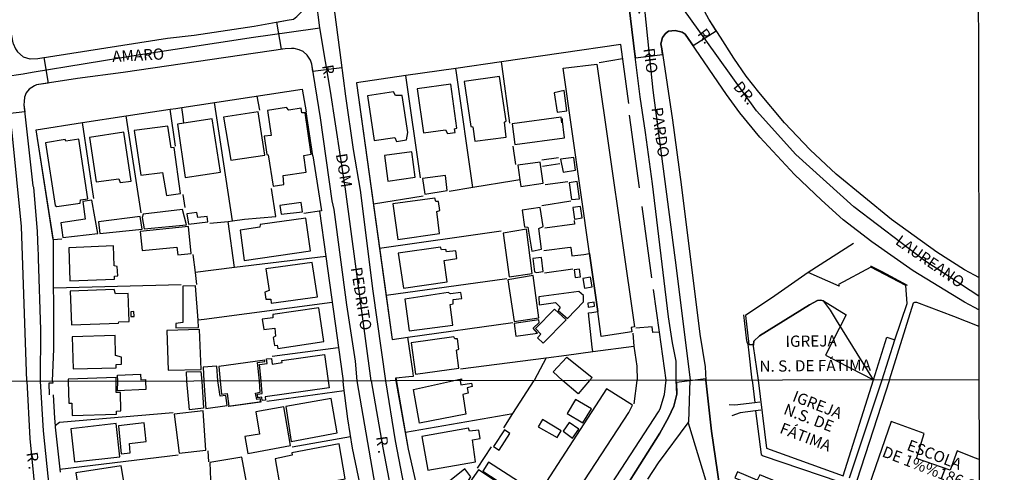
# Model space of a CAD drawing. Extents: x 180702 to 183122, y 1677048 to 1679825.
# Drawn here: x 182903 to 183122, y 1678142 to 1678243 of the extents above; entities that cross this region are included whole.
import ezdxf
from ezdxf.enums import TextEntityAlignment as Align

# ---------------------------------------------------------------- set-up
doc = ezdxf.new("R2010")
doc.units = 0
doc.header["$MEASUREMENT"] = 0
for name, color, linetype in [('V-CRUZAMENTO', 1, 'CONTINUOUS'), ('V-EDIFICACAO', 7, 'CONTINUOUS'), ('V-EDIFICACAO_IDENTIFICADA', 6, 'CONTINUOUS'), ('V-EIXO_DE_LOGRADOURO', 3, 'CONTINUOUS'), ('V-ESCADA', 4, 'CONTINUOUS'), ('V-LOTE', 1, 'CONTINUOUS'), ('V-NOME_DOS_LOGRADOUROS', 7, 'CONTINUOUS'), ('V-QUADRA', 2, 'CONTINUOUS'), ('V-TEMPLO', 4, 'CONTINUOUS'), ('V-TESTADA', 250, 'CONTINUOUS'), ('X-LIMITE_1000', 6, 'CONTINUOUS'), ('X-LIMITE_5000', 4, 'CONTINUOUS')]:
    doc.layers.add(name, color=color, linetype=linetype)

msp = doc.modelspace()

# ---------------------------------------------------------------- linework, layer by layer
at = {"layer": 'V-CRUZAMENTO'}
msp.add_line((182963.36, 1678236.43), (182963.36, 1678236.43), dxfattribs=at)
for points in [[(183039.95, 1678235.16), (183039.95, 1678235.16), (183040.04, 1678234.38), (183046.12, 1678235.11), (183045.93, 1678236.36), (183045.76, 1678237.47), (183046.09, 1678238.9), (183046.78, 1678239.79), (183047.46, 1678240.33), (183048.92, 1678240.48), (183050.47, 1678240.06), (183051.17, 1678239.67), (183052.52, 1678237.69), (183052.92, 1678237.1), (183058.1, 1678240.41), (183056.44, 1678243.01), (183053.77, 1678247.99), (183051.62, 1678252.59), (183047.88, 1678261.29), (183047.26, 1678262.92), (183040.41, 1678261.69), (183036.76, 1678261.04), (183036.98, 1678259.74)], [(183040.16, 1678142.24), (183038.09, 1678138.96), (183043.13, 1678135.78), (183044.3, 1678137.68), (183045.29, 1678138.72), (183045.66, 1678139.1), (183046.41, 1678139.55), (183047.58, 1678139.79), (183049.96, 1678139.53), (183051.63, 1678138.82), (183052.57, 1678137.98), (183052.81, 1678137.76), (183053.72, 1678136.11), (183053.72, 1678134.33), (183059.32, 1678135.13), (183058.78, 1678138.95), (183057.06, 1678151.1), (183055.75, 1678162.49), (183055.73, 1678162.79), (183049.19, 1678161.98), (183049.27, 1678159.35), (183048.6, 1678156.69), (183047.44, 1678154.19), (183045.49, 1678150.71)]]:
    msp.add_lwpolyline(points, close=True, dxfattribs=at)
at = {"layer": 'V-CRUZAMENTO', "linetype": 'Continuous'}
msp.add_lwpolyline([(182960.06, 1678242.34), (182962.36, 1678242.73), (182963.74, 1678242.97), (182964.55, 1678243.56), (182965.55, 1678244.66), (182966.15, 1678246.57), (182966.1, 1678247.23), (182965.96, 1678249.08), (182972.09, 1678250.09), (182972.44, 1678247.98), (182972.63, 1678246.84), (182974.31, 1678233.88), (182974.53, 1678232.17), (182968.11, 1678231.35), (182967.85, 1678232.93), (182967.77, 1678233.18), (182967.56, 1678233.86), (182966.79, 1678234.99), (182965.91, 1678235.75), (182965.02, 1678236.17), (182963.92, 1678236.44), (182963.36, 1678236.43), (182961.89, 1678236.4), (182961.1, 1678236.28)], close=True, dxfattribs=at)
msp.add_lwpolyline([(182902.17, 1678235.71), (182903.46, 1678234.58), (182904.97, 1678234.14), (182905, 1678234.13), (182906.75, 1678234.25), (182908.11, 1678234.46), (182909.02, 1678228.73), (182906.44, 1678228.32), (182906.03, 1678228.09), (182904.82, 1678227.41), (182904.16, 1678226.57), (182903.74, 1678225.62), (182903.68, 1678224.66), (182903.64, 1678223.91), (182903.81, 1678222.31), (182897.29, 1678221.6)], dxfattribs=at)
at = {"layer": 'V-EDIFICACAO'}
for points in [[(183029.79, 1678190.73), (183023.9, 1678232.03), (183031.43, 1678232.94), (183039.88, 1678174.4), (183039.1, 1678174.27), (183039.27, 1678173.27), (183032.43, 1678172.27), (183031.64, 1678177.78)], [(183001.86, 1678229.1), (183003.33, 1678219.04), (183003.76, 1678219.01), (183004.24, 1678215.78), (183011.24, 1678216.69), (183010.81, 1678220.04), (183011.24, 1678220.31), (183009.76, 1678230.2), (183001.86, 1678229.1)], [(182991.34, 1678227.45), (182992.74, 1678217.61), (182997.7, 1678218.33), (182998.1, 1678217.46), (182999.81, 1678217.69), (182999.68, 1678218.57), (183000.23, 1678218.69), (182998.86, 1678228.49), (182991.34, 1678227.45)], [(182986.52, 1678225.96), (182986.09, 1678226.77), (182980.3, 1678225.87), (182981.74, 1678215.93), (182986.37, 1678216.57), (182986.73, 1678215.74), (182988.99, 1678216.08), (182989.25, 1678217.69), (182988.04, 1678226), (182986.52, 1678225.96)], [(183021.96, 1678226.59), (183022.59, 1678222.28), (183024.76, 1678222.58), (183024.14, 1678227.05), (183021.96, 1678226.59)], [(182962.77, 1678222.71), (182962.24, 1678223.3), (182957.98, 1678222.6), (182958.77, 1678217.07), (182957.26, 1678216.87), (182957.81, 1678212.83), (182958.11, 1678212.74), (182959.21, 1678205.73), (182961.65, 1678206.11), (182961.46, 1678208.1), (182966.62, 1678208.84), (182966.09, 1678212.59), (182967.72, 1678212.89), (182966.36, 1678222.11), (182965.66, 1678222.11), (182965.52, 1678223.12), (182962.77, 1678222.71)], [(182939.34, 1678219.81), (182937.88, 1678219.59), (182939.64, 1678207.67), (182947.47, 1678208.88), (182945.63, 1678220.78)], [(182948.19, 1678221.11), (182949.76, 1678211.54), (182957.38, 1678212.68), (182955.88, 1678222.31), (182948.19, 1678221.11)], [(183012.56, 1678219.62), (183013.13, 1678215.03), (183024.26, 1678216.56), (183023.7, 1678220.81), (183023.65, 1678219.87), (183023.47, 1678221.13), (183012.56, 1678219.62)], [(182928.23, 1678218.13), (182929.7, 1678208.17), (182934.57, 1678208.83), (182935.44, 1678203.65), (182938.57, 1678204.12), (182937.13, 1678214.35), (182936.49, 1678214.33), (182935.75, 1678219.15), (182928.23, 1678218.13)], [(182913.01, 1678215.82), (182912.81, 1678216.14), (182908.43, 1678215.41), (182910.59, 1678201.45), (182910.95, 1678201.2), (182916.19, 1678202), (182916.28, 1678202.68), (182917.88, 1678202.93), (182915.87, 1678216.21), (182913.01, 1678215.82)], [(182918.26, 1678216.62), (182919.73, 1678206.72), (182924.81, 1678207.37), (182925.13, 1678206.54), (182927.59, 1678206.9), (182925.95, 1678217.78), (182918.26, 1678216.62)], [(182984.04, 1678212.58), (182984.85, 1678206.86), (182990.92, 1678207.77), (182990.2, 1678213.38), (182984.04, 1678212.58)], [(183023.31, 1678211.77), (183023.97, 1678208.84), (183026.7, 1678209.32), (183026.33, 1678212.12), (183023.31, 1678211.77)], [(183014.28, 1678207.16), (183014.48, 1678205.66), (183019.5, 1678206.4), (183018.84, 1678211.1), (183013.85, 1678210.42)], [(182992.59, 1678207.45), (182993.08, 1678203.95), (182998.03, 1678204.76), (182997.65, 1678208.12), (182992.59, 1678207.45)], [(183025.29, 1678206.5), (183025.8, 1678202.75), (183027.57, 1678202.95), (183027.07, 1678206.76), (183025.29, 1678206.5)], [(182985.9, 1678201.78), (182987.04, 1678193.86), (182996.36, 1678195.18), (182995.73, 1678200.12), (182996.45, 1678200.34), (182996.14, 1678202.35), (182995.52, 1678202.33), (182995.34, 1678203.05), (182985.9, 1678201.78)], [(182916.8, 1678202.33), (182917.32, 1678198.42), (182911.84, 1678197.57), (182912.34, 1678194.33), (182920.15, 1678195.18), (182918.82, 1678202.65), (182916.8, 1678202.33)], [(182960.72, 1678201.44), (182961.01, 1678199.52), (182965.75, 1678200.03), (182965.49, 1678202.13), (182960.72, 1678201.44)], [(183014.8, 1678200.39), (183015.31, 1678196.69), (183016.07, 1678196.64), (183016.93, 1678191.26), (183019.11, 1678191.7), (183018.48, 1678196.32), (183019.51, 1678196.78), (183018.81, 1678201.01), (183014.8, 1678200.39)], [(183026.09, 1678200.99), (183026.43, 1678198.42), (183028.15, 1678198.7), (183027.83, 1678201.21), (183026.09, 1678200.99)], [(182920.24, 1678197.77), (182920.6, 1678195.21), (182930.05, 1678196.16), (182929.58, 1678198.96), (182920.24, 1678197.77)], [(182930.25, 1678199.49), (182930.02, 1678198.73), (182930.47, 1678196.21), (182939.94, 1678197.14), (182939.01, 1678200.57), (182930.25, 1678199.49)], [(182940.01, 1678199.55), (182940.38, 1678197.29), (182944.67, 1678197.8), (182944.5, 1678199), (182942.42, 1678198.75), (182942.21, 1678199.86), (182940.01, 1678199.55)], [(182956.35, 1678197.21), (182956.25, 1678196.61), (182951.86, 1678195.95), (182952.76, 1678189.18), (182967.58, 1678191.32), (182966.56, 1678198.59), (182956.35, 1678197.21)], [(182929.56, 1678195.67), (182930.02, 1678191.41), (182937.75, 1678192.16), (182937.96, 1678190.46), (182940.98, 1678190.76), (182940.35, 1678196.73), (182929.56, 1678195.67)], [(183010.52, 1678195.29), (183011.88, 1678185.57), (183017.02, 1678186.26), (183015.74, 1678196.17), (183010.52, 1678195.29)], [(182913.66, 1678192.01), (182913.89, 1678184.67), (182923.83, 1678185.01), (182923.86, 1678185.7), (182924.61, 1678185.78), (182924.47, 1678187.81), (182923.74, 1678187.99), (182923.61, 1678192.42), (182913.66, 1678192.01)], [(182987.1, 1678190.84), (182988.28, 1678183), (182998.04, 1678184.39), (182997.37, 1678189.2), (183000.24, 1678189.65), (183000.02, 1678191.36), (182997.89, 1678191.11), (182997.73, 1678191.62), (182996.77, 1678191.55), (182996.58, 1678192.16), (182987.1, 1678190.84)], [(183017.14, 1678189.62), (183017.55, 1678186.65), (183018.01, 1678186.47), (183019.47, 1678186.76), (183019.1, 1678189.85), (183017.14, 1678189.62)], [(183031.64, 1678177.78), (183029.79, 1678190.73)], [(182957.61, 1678187.32), (182958.31, 1678182.51), (182957.35, 1678182.11), (182957.58, 1678180.56), (182958.69, 1678180.54), (182958.81, 1678179.65), (182969.1, 1678181.11), (182967.95, 1678188.77), (182957.61, 1678187.32)], [(183011.62, 1678184.85), (183012.99, 1678175.58), (183018.52, 1678176.42), (183017.27, 1678185.83), (183011.62, 1678184.85)], [(183026.42, 1678187.07), (183026.61, 1678185.41), (183027.83, 1678185.56), (183027.57, 1678187.23), (183026.42, 1678187.07)], [(183028.32, 1678185.17), (183028.72, 1678183), (183030.39, 1678183.31), (183030.06, 1678185.47), (183028.32, 1678185.17)], [(182942.47, 1678175.86), (182941.89, 1678183.54), (182939.09, 1678183.49), (182939.11, 1678175.34), (182937.54, 1678175.13), (182937.55, 1678174.15), (182942.59, 1678174.27)], [(182913.95, 1678182.33), (182914.27, 1678174.83), (182924.71, 1678175.18), (182924.84, 1678175.5), (182927.08, 1678175.59), (182926.9, 1678181.82), (182924.05, 1678181.72), (182923.77, 1678182.71), (182913.95, 1678182.33)], [(182988.6, 1678180.58), (182989.6, 1678173.48), (182999.29, 1678174.78), (182998.69, 1678179.37), (182999.43, 1678179.5), (182999.43, 1678180.47), (183001.3, 1678180.7), (183001.07, 1678182.07), (182998.78, 1678181.72), (182998.28, 1678182.02), (182988.6, 1678180.58)], [(183018.47, 1678181.06), (183018.56, 1678179.28), (183022.21, 1678179.81), (183023.3, 1678178.79), (183022.85, 1678178.03), (183024.91, 1678176.28), (183028.45, 1678179.93), (183028.46, 1678181.37), (183027.42, 1678182.29), (183018.47, 1678181.06)], [(183029.44, 1678179.65), (183029.5, 1678178.8), (183030.92, 1678179), (183030.86, 1678179.89), (183029.44, 1678179.65)], [(182927.51, 1678177.76), (182927.51, 1678176.68), (182928.25, 1678176.72), (182928.18, 1678177.84), (182927.51, 1678177.76)], [(182959.19, 1678177.15), (182959.16, 1678176.39), (182956.82, 1678176.09), (182957.18, 1678173.83), (182959.58, 1678174.08), (182959.76, 1678172.32), (182959.25, 1678172.01), (182959.56, 1678170.21), (182960.16, 1678170.28), (182960.26, 1678169.59), (182970.53, 1678171.14), (182969.46, 1678178.61), (182959.19, 1678177.15)], [(183017.76, 1678173.99), (183018.99, 1678172.78), (183018.23, 1678171.9), (183019.45, 1678170.72), (183024.62, 1678175.96), (183021.98, 1678178.35), (183017.76, 1678173.99)], [(183013.02, 1678175.15), (183013.35, 1678172.3), (183018.19, 1678172.99), (183017.25, 1678174.07), (183018.58, 1678175.37), (183018.51, 1678175.98), (183013.02, 1678175.15)], [(182914.37, 1678172.19), (182914.61, 1678165.05), (182924.19, 1678165.28), (182924.22, 1678165.98), (182925.43, 1678166.07), (182925.39, 1678167.66), (182924.1, 1678167.97), (182923.97, 1678172.47), (182914.37, 1678172.19)], [(182935.48, 1678173.56), (182935.81, 1678164.7), (182943.15, 1678164.9), (182942.77, 1678173.81), (182935.48, 1678173.56)], [(182989.99, 1678170.79), (182990.99, 1678163.87), (183000.69, 1678165.21), (183000.11, 1678169.16), (183000.69, 1678169.42), (183000.38, 1678171.74), (182999.77, 1678171.75), (182999.56, 1678172.18), (182989.99, 1678170.79)], [(182956.54, 1678162.33), (182956.16, 1678165.98), (182957.9, 1678166.25), (182957.76, 1678167.24), (182958.83, 1678167.35), (182958.99, 1678166.1), (182961.21, 1678166.41), (182961.17, 1678166.91), (182970.72, 1678168.24), (182971.54, 1678162.35), (182971.72, 1678160.78), (182957.49, 1678158.76), (182957.51, 1678158.02), (182956.81, 1678157.94), (182956.7, 1678158.74), (182955.85, 1678158.57), (182955.76, 1678159.34), (182956.77, 1678159.52)], [(182943.79, 1678162.31), (182944.19, 1678156.21), (182948.94, 1678156.86), (182948.66, 1678159.11), (182947.39, 1678158.95), (182946.9, 1678162.32), (182946.64, 1678165.64), (182943.59, 1678165.38)], [(182956.17, 1678162.33), (182955.71, 1678166.45), (182957.4, 1678166.66), (182957.38, 1678166.92), (182947.14, 1678165.55), (182947.43, 1678162.31), (182947.69, 1678159.38), (182949.01, 1678159.56), (182949.37, 1678156.7), (182956.44, 1678157.7), (182956.39, 1678158.33), (182955.58, 1678158.17), (182955.27, 1678159.63), (182956.33, 1678159.8)], [(183023.8, 1678162.44), (183021.69, 1678164.35), (183024.78, 1678167.66), (183030.38, 1678163.07), (183029.84, 1678162.44), (183027.27, 1678159.48)], [(182924.56, 1678162.28), (182924.54, 1678163.64), (182929.65, 1678163.86), (182929.72, 1678162.6), (182930.79, 1678162.66), (182930.79, 1678162.29), (182930.81, 1678160.45), (182924.54, 1678160.11)], [(182940.01, 1678162.31), (182939.91, 1678164.35), (182943.13, 1678164.42), (182943.33, 1678162.31), (182943.72, 1678156.23), (182940.58, 1678155.86)], [(182913.52, 1678162.26), (182913.63, 1678157.37), (182914.35, 1678157.39), (182914.41, 1678154.62), (182924.28, 1678154.94), (182924.26, 1678155.61), (182925.26, 1678155.64), (182925.15, 1678159.78), (182924.2, 1678159.77), (182924.18, 1678162.28), (182924.19, 1678163.11), (182913.5, 1678162.74)], [(183000.98, 1678162.4), (183001.09, 1678161.44), (183003.5, 1678161.83), (183003.66, 1678161.07), (183002.54, 1678160.81), (183002.77, 1678159.59), (183001.56, 1678159.3), (183002.22, 1678154.89), (182991.87, 1678152.91), (182990.52, 1678160.43), (183001.23, 1678162.79), (183001.27, 1678162.48), (183000.98, 1678162.4)], [(183000.92, 1678110.2), (183001.17, 1678109.76), (183006.64, 1678106.39), (183038.62, 1678155.27), (183039.42, 1678156.96), (183033.63, 1678160.59), (183000.92, 1678110.2)], [(182962.04, 1678156.66), (182963.29, 1678148.85), (182973.52, 1678150.76), (182972.17, 1678158.39), (182962.04, 1678156.66)], [(183026.66, 1678158.17), (183024.83, 1678155.05), (183028.31, 1678152.96), (183030.26, 1678156.11), (183026.66, 1678158.17)], [(182937.18, 1678154.94), (182938.28, 1678146.21), (182944.22, 1678146.91), (182943.63, 1678155.64), (182937.18, 1678154.94)], [(182955.37, 1678155.42), (182956.18, 1678150.47), (182952.95, 1678149.92), (182953.61, 1678146.18), (182963.07, 1678147.9), (182961.64, 1678156.52), (182955.37, 1678155.42)], [(182914.11, 1678151.64), (182914.95, 1678144.31), (182925, 1678145.44), (182924.2, 1678152.85), (182914.11, 1678151.64)], [(182924.71, 1678152.3), (182925.33, 1678146.07), (182927.35, 1678146.29), (182927.17, 1678148.41), (182930.91, 1678148.85), (182930.47, 1678153), (182924.71, 1678152.3)], [(183019.33, 1678153.69), (183018.34, 1678152.12), (183022.59, 1678149.73), (183023.51, 1678151.2), (183019.33, 1678153.69)], [(183025.27, 1678153.03), (183023.95, 1678151.09), (183026.04, 1678149.59), (183027.4, 1678151.57), (183025.27, 1678153.03)], [(182992.41, 1678149.92), (182993.73, 1678142.4), (183004.36, 1678144.31), (183003.74, 1678149.18), (183005.43, 1678149.48), (183005.13, 1678151.38), (183003.04, 1678151.09), (183002.82, 1678151.82), (182992.41, 1678149.92)], [(183008.36, 1678147.72), (183009.68, 1678146.91), (183012.07, 1678150.61), (183010.82, 1678151.42), (183008.36, 1678147.72)], [(182963.4, 1678146.32), (182963.47, 1678145.77), (182959.66, 1678144.97), (182960.83, 1678138.55), (182964.46, 1678139.24), (182964.9, 1678138.55), (182975.28, 1678140.53), (182973.96, 1678148.27), (182963.4, 1678146.32)], [(182945.14, 1678144.12), (182945.36, 1678138.36), (182946.42, 1678133.56), (182954.09, 1678135.39), (182952.25, 1678145.33), (182945.14, 1678144.12)], [(183007.3, 1678144.23), (183006.05, 1678142.22), (183012.65, 1678137.89), (183013.94, 1678139.94), (183007.3, 1678144.23)], [(182915.21, 1678141.81), (182916.35, 1678134.48), (182928.3, 1678136.53), (182928.12, 1678137.78), (182927.09, 1678137.63), (182926.91, 1678139.02), (182926.07, 1678138.99), (182925.33, 1678143.39), (182915.21, 1678141.81)], [(182998.2, 1678139.68), (183000.07, 1678137.23), (183001.72, 1678138.36), (183003.37, 1678140.97), (183002.02, 1678142.73), (182998.2, 1678139.68)], [(183003.69, 1678137.55), (183006.38, 1678135.91), (183008.99, 1678139.87), (183005.02, 1678142.47), (183002.2, 1678138.47)]]:
    msp.add_lwpolyline(points, close=True, dxfattribs=at)
at = {"layer": 'V-EDIFICACAO', "linetype": 'Continuous'}
msp.add_lwpolyline([(183085.33, 1678183.81), (183085.53, 1678183.46), (183078.59, 1678186.52), (183078.58, 1678186.54), (183071.15, 1678181.27), (183064.61, 1678176.94), (183065.33, 1678170.43), (183066.38, 1678170.44), (183066.47, 1678171.19), (183067.75, 1678172.38), (183078.89, 1678179.32), (183080.68, 1678180.28), (183081.32, 1678180.32), (183082.01, 1678180.15), (183087.08, 1678177.05), (183082.43, 1678168.09), (183093.16, 1678162.54), (183096.18, 1678172.09), (183097.94, 1678171.5), (183100.66, 1678179.58), (183100.4, 1678183.57), (183092.59, 1678187.67)], close=True, dxfattribs=at)
at = {"layer": 'V-EDIFICACAO_IDENTIFICADA'}
msp.add_lwpolyline([(183116.73, 1678144.82), (183115.73, 1678145.18), (183111.84, 1678146.74), (183110.26, 1678142.4), (183102.74, 1678145.02), (183104.46, 1678150.61), (183097.09, 1678153.28), (183092.21, 1678139.11), (183092.09, 1678138.77), (183115.75, 1678130.53), (183115.76, 1678130.53), (183116.75, 1678130.18)], dxfattribs=at)
at = {"layer": 'V-EIXO_DE_LOGRADOURO'}
for points in [[(183040.45, 1678261.25), (183043.06, 1678235.79)], [(183055.74, 1678238.33), (183051.03, 1678244.89), (183040.45, 1678261.25)], [(182969.64, 1678241.06), (182968.84, 1678247.55)], [(182962.78, 1678240.09), (182969.64, 1678241.06)], [(182970.93, 1678233.52), (182969.64, 1678241.06)], [(182905.49, 1678231.17), (182929.15, 1678235.06), (182954.86, 1678238.98), (182962.78, 1678240.09)], [(183116.68, 1678181.25), (183104.61, 1678189.12), (183088.75, 1678201.12), (183075.82, 1678212.81), (183067.04, 1678222.58), (183055.74, 1678238.33)], [(183043.06, 1678235.79), (183043.95, 1678227.13), (183049.18, 1678187.51), (183052.26, 1678162.48)], [(182981.13, 1678162.37), (182975.36, 1678205.11), (182972.05, 1678226.92), (182970.93, 1678233.52)], [(182899.37, 1678230.24), (182903.44, 1678230.83), (182905.49, 1678231.17)], [(182904.31, 1678162.25), (182903.07, 1678196.78), (182900.99, 1678217.75), (182900.17, 1678224.1)], [(182904.31, 1678162.25), (182904.97, 1678149.49), (182906.21, 1678136.6), (182907.05, 1678130.12), (182908.33, 1678123.6), (182910.4, 1678114.36), (182913.72, 1678102.25), (182915.75, 1678096.01), (182922.19, 1678077.89)], [(182981.13, 1678162.37), (182983.74, 1678147.39), (182989.32, 1678117.91), (182994.45, 1678097.62), (182998.53, 1678083.33)], [(183051.8, 1678152.99), (183051.94, 1678153.18), (183052.26, 1678162.48)], [(183042.84, 1678140.4), (183045.19, 1678144.03), (183051.8, 1678152.99)], [(183051.8, 1678152.99), (183052.11, 1678151.99)], [(183052.11, 1678151.99), (183056.21, 1678138.55)]]:
    msp.add_lwpolyline(points, dxfattribs=at)
at = {"layer": 'V-ESCADA'}
msp.add_lwpolyline([(183082.21, 1678132.44), (183083.21, 1678132.02), (183083.59, 1678133.03), (183083.72, 1678133.36), (183083.83, 1678133.64), (183084.21, 1678134.64), (183083.21, 1678135.05), (183067.79, 1678141.36), (183067.23, 1678140.22), (183062.86, 1678142.03), (183062.27, 1678140.72), (183082.21, 1678132.44)], close=True, dxfattribs=at)
at = {"layer": 'V-LOTE'}
for points in [[(183036.78, 1678237.31), (183010.18, 1678233.47)], [(183038.6, 1678224.16), (183036.78, 1678237.31)], [(183037.19, 1678234.17), (183031.94, 1678233.23)], [(183000.02, 1678232), (182988.87, 1678230.4)], [(183010.18, 1678233.47), (183000.02, 1678232)], [(183000.16, 1678231), (183000.02, 1678232)], [(183012.06, 1678219.8), (183010.32, 1678232.46), (183010.18, 1678233.47)], [(182988.87, 1678230.4), (182977.81, 1678228.8), (182977.82, 1678228.75)], [(182992.11, 1678207.63), (182988.87, 1678230.4)], [(183003.78, 1678205.44), (183000.16, 1678231)], [(182938.83, 1678223.3), (182965.74, 1678227.4)], [(182965.74, 1678227.4), (182966.58, 1678222.33)], [(182977.82, 1678228.75), (182985.78, 1678171.56), (182985.81, 1678171.56)], [(182956.24, 1678222.69), (182955.69, 1678225.85)], [(182929.9, 1678221.93), (182936.26, 1678222.9)], [(182936.26, 1678222.9), (182937.53, 1678223.1)], [(182937.47, 1678214.67), (182936.26, 1678222.9)], [(182937.53, 1678223.1), (182938.83, 1678223.3)], [(182939.34, 1678219.81), (182939.14, 1678221.18), (182938.83, 1678223.3)], [(182950.17, 1678197.99), (182946.16, 1678224.4)], [(182916.67, 1678219.92), (182926.45, 1678221.41)], [(182926.45, 1678221.41), (182929.9, 1678221.93)], [(182929.78, 1678199.79), (182926.45, 1678221.41)], [(183040.97, 1678205.41), (183038.77, 1678221.56)], [(182906.4, 1678218.35), (182916.67, 1678219.92)], [(182910.18, 1678193.84), (182906.4, 1678218.35)], [(182919.25, 1678202.99), (182916.67, 1678219.92)], [(183013.37, 1678210.55), (183012.79, 1678214.69)], [(182968.11, 1678212.52), (182970.02, 1678200.22), (182966.06, 1678199.68)], [(183022.91, 1678212.05), (183019.14, 1678211.56)], [(183019.33, 1678210.24), (183023.17, 1678210.78)], [(182959.83, 1678199.01), (182958.9, 1678205.22)], [(183003.78, 1678205.44), (182998.5, 1678204.57)], [(183014.28, 1678207.16), (183012.95, 1678206.95), (183003.78, 1678205.44)], [(183019.9, 1678206.1), (183024.96, 1678206.78)], [(182939.6, 1678200.98), (182939.15, 1678203.86)], [(182992.71, 1678203.55), (182981.61, 1678201.73)], [(183025.65, 1678202.38), (183019.17, 1678201.37)], [(183043.75, 1678185.28), (183041.55, 1678201.24)], [(182950.17, 1678197.99), (182952.85, 1678198.4), (182959.83, 1678199.01)], [(182969.61, 1678200.16), (182971, 1678190.05)], [(182945.14, 1678197.47), (182949.23, 1678197.84)], [(182949.23, 1678197.84), (182950.17, 1678197.99)], [(182950.58, 1678187.59), (182949.23, 1678197.84)], [(183026.39, 1678198.1), (183026.43, 1678197.31), (183019.86, 1678196.39)], [(183010.07, 1678195.7), (182982.98, 1678191.84)], [(182910.18, 1678193.84), (182912.09, 1678193.98)], [(182910.2, 1678193.71), (182910.18, 1678193.84)], [(182910.28, 1678169.52), (182910.2, 1678193.71)], [(183019.62, 1678191.39), (183025.48, 1678192.16), (183025.62, 1678192.11), (183025.89, 1678190.19), (183028.52, 1678190.55)], [(183088.68, 1678192.98), (183078.59, 1678186.52)], [(182941.35, 1678190.55), (182941.82, 1678186.53)], [(182971, 1678190.05), (182950.58, 1678187.59)], [(182971, 1678190.05), (182974.68, 1678163.37), (182974.82, 1678162.36)], [(183028.52, 1678190.55), (183029.79, 1678190.73)], [(182950.58, 1678187.59), (182941.82, 1678186.53)], [(182941.82, 1678186.53), (182942.14, 1678183.86)], [(183026.07, 1678187.26), (183019.8, 1678186.35)], [(182910.28, 1678183.12), (182938.7, 1678183.84)], [(183011.38, 1678185.11), (182984.44, 1678181.39)], [(183045.39, 1678173.21), (183044.08, 1678182.69)], [(182972.38, 1678179.79), (182943.87, 1678176.04)], [(183096.75, 1678162.55), (183102.1, 1678179.76), (183102.38, 1678179.92)], [(183102.38, 1678179.92), (183102.74, 1678179.87), (183111.04, 1678176.74), (183116.68, 1678174.54)], [(183030.53, 1678168.86), (183030.42, 1678169.86), (183029.6, 1678177.49), (183030.34, 1678177.6), (183031.64, 1678177.78)], [(182943.87, 1678176.04), (182942.47, 1678175.86)], [(182989.31, 1678172.05), (183012.69, 1678175.33)], [(183045.39, 1678173.21), (183043.97, 1678173.13), (183043.78, 1678174.41), (183040.16, 1678174.09)], [(183039.5, 1678173), (183039.72, 1678170.08)], [(183046.88, 1678162.47), (183045.39, 1678173.21)], [(182985.81, 1678171.56), (182989.31, 1678172.05)], [(183030.53, 1678168.86), (183039.72, 1678170.08)], [(183039.72, 1678170.08), (183040.34, 1678165.63), (183040.43, 1678162.46)], [(183066.07, 1678162.5), (183065.34, 1678169.27), (183065.21, 1678170.43)], [(183095.08, 1678162.55), (183097.94, 1678171.5)], [(182910.03, 1678162.26), (182910.28, 1678169.52)], [(182973.77, 1678169.67), (182959.04, 1678167.74)], [(183020.15, 1678167.49), (183024.67, 1678168.08)], [(183024.67, 1678168.08), (183030.53, 1678168.86)], [(183001.05, 1678164.99), (183020.15, 1678167.49)], [(183020.15, 1678167.49), (183017.45, 1678162.43)], [(182910.05, 1678161.8), (182909.2, 1678161.8)], [(182909.2, 1678161.8), (182909.23, 1678159.25)], [(182910.03, 1678162.26), (182910.05, 1678161.8)], [(182976.97, 1678147.3), (182975.93, 1678153.87), (182974.95, 1678161.37), (182974.82, 1678162.36)], [(182986.61, 1678162.99), (182989.53, 1678163.31), (182990.55, 1678163.42)], [(182986.63, 1678162.38), (182986.61, 1678162.99)], [(182986.63, 1678162.38), (182989.38, 1678147.11)], [(182989.38, 1678147.11), (182996.94, 1678113.84), (183001.97, 1678094.43), (183002.18, 1678094.07), (183002.93, 1678093.47), (183003.63, 1678093.28), (183004.38, 1678093.44), (183005.01, 1678093.84), (183005.64, 1678094.69), (183045.24, 1678155.41), (183045.61, 1678156.09), (183046.55, 1678159.28), (183046.88, 1678162.47)], [(183012.72, 1678155.03), (183017.45, 1678162.43)], [(183039.77, 1678157.19), (183040.43, 1678162.46)], [(183066.07, 1678162.5), (183066.72, 1678157.51)], [(183087.84, 1678140.73), (183095.08, 1678162.55)], [(183096.75, 1678162.55), (183089.48, 1678140.12)], [(182910.15, 1678159.23), (182910.47, 1678154), (182910.58, 1678152.28)], [(182975.11, 1678160.11), (182957.82, 1678157.77)], [(182956.6, 1678157.65), (182949.23, 1678156.59)], [(183060.98, 1678157.07), (183062.22, 1678156.97), (183066.72, 1678157.51)], [(183066.72, 1678157.51), (183067.78, 1678157.64)], [(183066.72, 1678157.51), (183066.72, 1678157.5)], [(182936.9, 1678155.23), (182911.54, 1678153.08), (182910.58, 1678152.28)], [(182988.73, 1678150.89), (183012.72, 1678155.03)], [(183010.72, 1678151.89), (183012.72, 1678155.03)], [(183066.87, 1678155.66), (183063.42, 1678155.21), (183061.57, 1678154.53)], [(183068.03, 1678155.81), (183066.87, 1678155.66)], [(183066.87, 1678155.66), (183068.14, 1678145.95)], [(182910.58, 1678152.28), (182910.61, 1678152), (182911.7, 1678142.02)], [(182963.5, 1678147.64), (182976.52, 1678149.97)], [(182944.65, 1678146.72), (182944.8, 1678144.31)], [(182982.56, 1678120.33), (182976.97, 1678147.3)], [(183004.85, 1678142.9), (183007.98, 1678147.66)], [(183068.14, 1678145.95), (183068.54, 1678145.66), (183085.46, 1678139.91)], [(182911.64, 1678142.62), (182938.06, 1678145.84)], [(182911.7, 1678142.02), (182911.7, 1678142)]]:
    msp.add_lwpolyline(points, dxfattribs=at)
at = {"layer": 'V-QUADRA'}
for points in [[(182892.9, 1678288.7), (182900.28, 1678242.39), (182900.28, 1678242.39), (182901.18, 1678237.68), (182901.23, 1678237.55), (182901.74, 1678236.35), (182902.17, 1678235.71), (182903.46, 1678234.58), (182904.97, 1678234.14), (182905, 1678234.13), (182906.75, 1678234.25), (182935.69, 1678238.74), (182941.58, 1678239.45), (182954.97, 1678241.46), (182962.36, 1678242.73), (182963.74, 1678242.97)], [(183031.43, 1678128.39), (183040.16, 1678142.24), (183045.49, 1678150.71), (183047.44, 1678154.19), (183048.6, 1678156.69), (183049.27, 1678159.35), (183049.17, 1678162.48), (183049.13, 1678166.76), (183048.29, 1678170.82), (183047.44, 1678176.63), (183043.85, 1678206.27), (183042.34, 1678217.73), (183041.09, 1678225.69), (183039.95, 1678235.16), (183036.98, 1678259.74)], [(182972.63, 1678246.84), (182974.31, 1678233.88), (182975.35, 1678225.8), (182977.11, 1678213.95), (182978.67, 1678204.83), (182981.44, 1678182.32), (182984.33, 1678162.37), (182986.45, 1678148.99), (182991.17, 1678124.7)], [(183116.66, 1678185.41), (183115.67, 1678185.94), (183113.5, 1678187.09), (183107.28, 1678191.05), (183097.22, 1678198.3), (183084.82, 1678208.44), (183079.04, 1678213.82), (183073.3, 1678219.91), (183067.56, 1678226.69), (183064.75, 1678230.29), (183061.98, 1678234.33), (183059.01, 1678238.99), (183056.44, 1678243.01)], [(183116.68, 1678178.16), (183115.68, 1678178.69), (183113.47, 1678179.87), (183102.01, 1678186.91), (183092.83, 1678193.33), (183086.37, 1678198.28), (183081.55, 1678202.63), (183075.56, 1678208.39), (183067.8, 1678216.67), (183063.38, 1678222.09), (183060.34, 1678226.22), (183052.52, 1678237.69), (183051.17, 1678239.67), (183050.47, 1678240.06), (183048.92, 1678240.48), (183047.46, 1678240.33), (183046.78, 1678239.79), (183046.09, 1678238.9), (183045.76, 1678237.47), (183045.93, 1678236.36), (183048.32, 1678220.44), (183050.27, 1678206.14), (183054.41, 1678172.75), (183055.59, 1678165.49), (183055.75, 1678162.49), (183057.06, 1678151.1), (183058.78, 1678138.95)], [(182982.38, 1678137), (182977.97, 1678162.36), (182977.58, 1678166.7), (182975.7, 1678179.33), (182972.82, 1678200.54), (182972.41, 1678202.45), (182969.79, 1678221.02), (182967.85, 1678232.93), (182967.77, 1678233.18), (182967.56, 1678233.86), (182966.79, 1678234.99), (182965.91, 1678235.75), (182965.02, 1678236.17), (182963.92, 1678236.44), (182963.36, 1678236.43), (182961.89, 1678236.4), (182925.79, 1678231.12), (182915.62, 1678229.77), (182906.44, 1678228.32), (182906.03, 1678228.09), (182904.82, 1678227.41), (182904.16, 1678226.57), (182903.74, 1678225.62), (182903.68, 1678224.66), (182903.64, 1678223.91), (182905.6, 1678205.81), (182905.77, 1678205.56), (182906.6, 1678195.63), (182906.75, 1678191.62), (182906.79, 1678190.59), (182906.82, 1678189.62), (182907.32, 1678173.73), (182907.24, 1678162.25), (182907.94, 1678151.23), (182909.76, 1678133.11)]]:
    msp.add_lwpolyline(points, dxfattribs=at)
at = {"layer": 'V-TEMPLO'}
msp.add_lwpolyline([(183086.43, 1678141.14), (183093.16, 1678162.54), (183084.95, 1678175.84), (183083.55, 1678178.1), (183082.01, 1678180.15), (183081.32, 1678180.32), (183080.68, 1678180.28), (183078.89, 1678179.32), (183067.75, 1678172.38), (183066.47, 1678171.19), (183066.38, 1678170.44), (183066.34, 1678170.08), (183067.47, 1678162.5), (183069.29, 1678147.35), (183086.43, 1678141.14)], close=True, dxfattribs=at)
at = {"layer": 'V-TESTADA'}
for points in [[(183038.6, 1678224.16), (183036.78, 1678237.31)], [(182938.83, 1678223.3), (182965.74, 1678227.4)], [(182965.74, 1678227.4), (182966.58, 1678222.33)], [(182977.82, 1678228.75), (182984.44, 1678181.39)], [(182929.9, 1678221.93), (182936.26, 1678222.9)], [(182936.26, 1678222.9), (182937.53, 1678223.1)], [(182937.53, 1678223.1), (182938.83, 1678223.3)], [(182916.67, 1678219.92), (182926.45, 1678221.41)], [(182926.45, 1678221.41), (182929.9, 1678221.93)], [(182968.11, 1678212.52), (182966.58, 1678222.33)], [(183040.97, 1678205.41), (183038.77, 1678221.56)], [(182906.4, 1678218.35), (182916.67, 1678219.92)], [(182910.2, 1678193.71), (182906.4, 1678218.35)], [(182968.11, 1678212.52), (182970.01, 1678200.26)], [(183043.75, 1678185.28), (183041.55, 1678201.24)], [(182969.61, 1678200.16), (182971, 1678190.05)], [(182910.28, 1678169.52), (182910.2, 1678193.71)], [(182971, 1678190.05), (182974.68, 1678163.37), (182974.82, 1678162.36)], [(183100.78, 1678183.58), (183095.11, 1678186.67), (183092.55, 1678187.9)], [(182984.44, 1678181.39), (182985.81, 1678171.56)], [(183045.39, 1678173.21), (183044.08, 1678182.69)], [(183102.38, 1678179.92), (183102.74, 1678179.87), (183111.04, 1678176.74), (183116.68, 1678174.54)], [(183065.09, 1678170.78), (183064.93, 1678171.27), (183064.26, 1678177.08)], [(183046.88, 1678162.47), (183045.39, 1678173.21)], [(182990.55, 1678163.42), (182990.39, 1678164.56), (182989.58, 1678170.11), (182989.31, 1678172.05)], [(183065.21, 1678170.43), (183065.09, 1678170.78)], [(183066.07, 1678162.5), (183065.34, 1678169.27), (183065.21, 1678170.43)], [(182910.03, 1678162.27), (182910.28, 1678169.52)], [(182909.2, 1678161.8), (182909.23, 1678159.25)], [(182910.03, 1678162.26), (182910.05, 1678161.8)], [(182976.97, 1678147.3), (182975.93, 1678153.87), (182974.95, 1678161.37), (182974.82, 1678162.36)], [(182986.61, 1678162.99), (182989.38, 1678147.11)], [(182989.38, 1678147.11), (182996.94, 1678113.84), (183001.97, 1678094.43), (183002.18, 1678094.07), (183002.93, 1678093.47), (183003.63, 1678093.28), (183004.38, 1678093.44), (183005.01, 1678093.84), (183005.64, 1678094.69), (183045.24, 1678155.41), (183045.61, 1678156.09), (183046.55, 1678159.28), (183046.88, 1678162.47)], [(183066.07, 1678162.5), (183066.72, 1678157.51)], [(182910.15, 1678159.23), (182910.47, 1678154), (182910.58, 1678152.28)], [(183066.72, 1678157.51), (183066.72, 1678157.5)], [(183066.87, 1678155.66), (183068.14, 1678145.95)], [(182910.58, 1678152.28), (182910.61, 1678152), (182911.7, 1678142.02)], [(182982.56, 1678120.33), (182976.97, 1678147.3)], [(182911.7, 1678142.02), (182911.7, 1678142)]]:
    msp.add_lwpolyline(points, dxfattribs=at)
at = {"layer": 'X-LIMITE_1000', "linetype": 'Continuous'}
msp.add_line((183116.7, 1678162.58), (180704.8, 1678158.63), dxfattribs=at)
at = {"layer": 'X-LIMITE_5000'}
msp.add_lwpolyline([(183116.55, 1678261.25), (183116.66, 1678185.41), (183116.67, 1678182.67), (183116.68, 1678178.16), (183116.68, 1678174.81), (183116.7, 1678162.58), (183116.73, 1678144.78), (183116.75, 1678130.18)], dxfattribs=at)

# ---------------------------------------------------------------- texts
at = {"layer": 'V-NOME_DOS_LOGRADOUROS'}
for s, rotation, p in [('R.          RIO          PARDO', 277.8413, (183043.68, 1678229.65)), ('R.', 307.7271, (183055.45, 1678239.02)), ('R.', 279.0684, (182971.31, 1678231.25)), ('DR.', 310.1972, (183064.19, 1678226.35)), ('DOM', 279.0684, (182974.73, 1678209.23)), ('LAUREANO', 325.3049, (183105.62, 1678188.71)), ('PEDRITO', 279.0684, (182978.59, 1678180.61)), ('IGREJA ', 0.6084, (183079.64, 1678170.9)), ('N. S. DE FÁTIMA', 0.6084, (183080.16, 1678165.41))]:
    msp.add_text(s, height=2.5, rotation=rotation, dxfattribs=at).set_placement(p, align=Align.MIDDLE)
for s, rotation, p in [('AMARO', 2.9533, (182923.38, 1678233.42)), ('IGREJA', 338.9625, (183074.89, 1678157.9)), ('N.S. DE', 338.9625, (183072.91, 1678155.02)), ('FÁTIMA', 338.9625, (183072.05, 1678150.78)), ('R .', 277.7893, (182982.18, 1678149.86)), ('ESCOLA', 338.9625, (183100.41, 1678146.99)), ('R .', 278.6454, (182904.17, 1678146.29)), ('DE 1%%186 GRAU', 338.9625, (183094.89, 1678145.54))]:
    msp.add_text(s, height=2.5, rotation=rotation, dxfattribs=at).set_placement(p)

doc.saveas('drawing.dxf')
